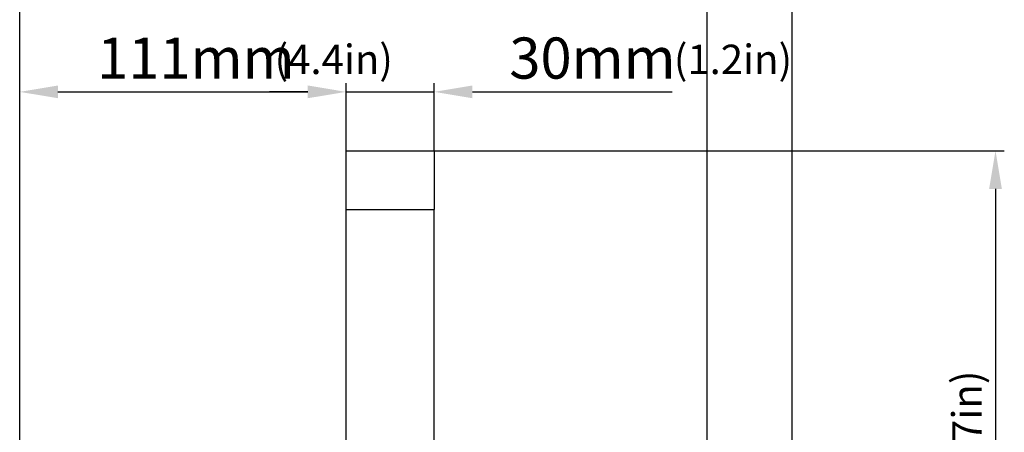
# Model space of a CAD drawing. Units: millimetres. Extents: x 21 to 1660, y 20 to 1166.
# Drawn here: x 589 to 924, y 811 to 951 of the extents above; entities that cross this region are included whole.
import ezdxf

# ---------------------------------------------------------------- set-up
doc = ezdxf.new("R2010")
doc.units = ezdxf.units.MM
doc.layers.add('LA-845L-015_DXF_CONTINUOUS_LINE', color=7, linetype='Continuous')
doc.layers.add('细实线', color=7, linetype='Continuous')
doc.styles.add('SLDTEXTSTYLE0', font='TXT')
doc.styles.add('SLDTEXTSTYLE1', font='TXT', dxfattribs={"width": 0.96})
doc.dimstyles.new('SLDDIMSTYLE0', dxfattribs={"dimtxt": 14, "dimasz": 3.302, "dimexe": 0, "dimexo": 0.0625, "dimgap": 3.5, "dimtad": 1, "dimdec": 0, "dimrnd": 1e-09, "dimzin": 12, "dimdsep": 46, "dimtxsty": 'SLDTEXTSTYLE0', "dimblk1": 'NONE', "dimblk2": 'NONE', "dimsah": 1, "dimcen": 0.09, "dimadec": 0, "dimazin": 3, "dimtfac": 1, "dimtofl": 0, "dimtmove": 0, "dimatfit": 3, "dimldrblk": 'NONE', "dimfxl": 0, "dimfrac": 2, "dimtolj": 1, "dimtzin": 12, "dimarcsym": 0})

# ---------------------------------------------------------------- blocks, each defined once
blk = doc.blocks.new('_D_2')
at = {"layer": '细实线'}
for p, q in [((700.19, 906.64), (700.19, 929.65)), ((730.19, 906.64), (730.19, 929.65)), ((687.19, 926.65), (674.19, 926.65)), ((700.19, 926.65), (730.19, 926.65)), ((743.19, 926.65), (811.19, 926.65))]:
    blk.add_line(p, q, dxfattribs=at)
for points in [[(687.19, 928.82), (687.19, 924.49), (700.19, 926.65)], [(743.19, 928.82), (743.19, 924.49), (730.19, 926.65)]]:
    blk.add_solid(points, dxfattribs=at)
at = {"layer": '细实线', "insert": (755.74, 945.15), "char_height": 14, "attachment_point": 1, "style": 'SLDTEXTSTYLE1'}
blk.add_mtext('30mm', dxfattribs=at)
blk = doc.blocks.new('_NONE')
blk = doc.blocks.new('_D_3')
at = {"layer": '细实线'}
for p, q in [((589.16, 800.62), (589.16, 929.65)), ((700.19, 906.64), (700.19, 929.65)), ((602.16, 926.65), (687.19, 926.65))]:
    blk.add_line(p, q, dxfattribs=at)
for points in [[(602.16, 928.82), (602.16, 924.49), (589.16, 926.65)], [(687.19, 928.82), (687.19, 924.49), (700.19, 926.65)]]:
    blk.add_solid(points, dxfattribs=at)
at = {"layer": '细实线', "insert": (615.52, 945.15), "char_height": 14, "attachment_point": 1, "style": 'SLDTEXTSTYLE1'}
blk.add_mtext('111mm', dxfattribs=at)
blk = doc.blocks.new('_D_4')
at = {"layer": '细实线'}
for p, q in [((589.16, 801.11), (589.16, 972.12)), ((822.99, 753.54), (822.99, 972.12)), ((602.16, 969.12), (809.99, 969.12))]:
    blk.add_line(p, q, dxfattribs=at)
for points in [[(602.16, 971.28), (602.16, 966.95), (589.16, 969.12)], [(809.99, 971.28), (809.99, 966.95), (822.99, 969.12)]]:
    blk.add_solid(points, dxfattribs=at)
at = {"layer": '细实线', "insert": (669.61, 987.62), "char_height": 14, "attachment_point": 1, "style": 'SLDTEXTSTYLE1'}
blk.add_mtext('234mm', dxfattribs=at)
blk = doc.blocks.new('_D_5')
at = {"layer": '细实线'}
for p, q in [((589.16, 800.62), (589.16, 1012.81)), ((851.99, 730.14), (851.99, 1012.81)), ((602.16, 1009.81), (838.99, 1009.81))]:
    blk.add_line(p, q, dxfattribs=at)
for points in [[(602.16, 1011.97), (602.16, 1007.64), (589.16, 1009.81)], [(838.99, 1011.97), (838.99, 1007.64), (851.99, 1009.81)]]:
    blk.add_solid(points, dxfattribs=at)
at = {"layer": '细实线', "insert": (684.11, 1028.31), "char_height": 14, "attachment_point": 1, "style": 'SLDTEXTSTYLE1'}
blk.add_mtext('263mm', dxfattribs=at)
blk = doc.blocks.new('_D_6')
at = {"layer": '细实线'}
for p, q in [((730.19, 906.64), (924.13, 906.64)), ((921.13, 893.64), (921.13, 597.59)), ((589.66, 584.59), (924.13, 584.59))]:
    blk.add_line(p, q, dxfattribs=at)
for points in [[(918.97, 893.64), (923.3, 893.64), (921.13, 906.64)], [(918.97, 597.59), (923.3, 597.59), (921.13, 584.59)]]:
    blk.add_solid(points, dxfattribs=at)
at = {"layer": '细实线', "insert": (902.63, 709.14), "char_height": 14, "attachment_point": 1, "rotation": 90, "style": 'SLDTEXTSTYLE1'}
blk.add_mtext('322mm', dxfattribs=at)

msp = doc.modelspace()

# ---------------------------------------------------------------- linework, layer by layer
at = {"layer": 'LA-845L-015_DXF_CONTINUOUS_LINE', "color": 7, "linetype": 'Continuous'}
for p, q in [((700.19, 886.64), (700.19, 906.64)), ((700.19, 906.64), (730.19, 906.64)), ((730.19, 906.64), (730.19, 886.64)), ((700.19, 702.51), (700.19, 886.64)), ((700.19, 886.64), (730.19, 886.64)), ((730.19, 702.51), (730.19, 886.64))]:
    msp.add_line(p, q, dxfattribs=at)

# ---------------------------------------------------------------- texts
at = {"layer": '细实线', "char_height": 10, "attachment_point": 1, "style": 'SLDTEXTSTYLE0'}
for s, insert in [('(4.4in)', (675.89, 942.71)), ('(1.2in)', (811.71, 942.71))]:
    msp.add_mtext(s, dxfattribs=dict(at, insert=insert))
at = {"layer": '细实线', "insert": (906.4, 784), "char_height": 10, "attachment_point": 1, "rotation": 90, "style": 'SLDTEXTSTYLE0'}
msp.add_mtext('(12.7in)', dxfattribs=at)

# ---------------------------------------------------------------- dimensions: what is measured, and where the dimension line sits
at = {"layer": '细实线'}
for base, p1, p2, picture, middle in [((589.16, 1019.81), (851.99, 730.14), (589.16, 800.62), '_D_5', (720.58, 1019.81)), ((589.16, 979.12), (822.99, 753.54), (589.16, 801.11), '_D_4', (706.08, 979.12)), ((589.16, 936.65), (700.19, 906.64), (589.16, 800.62), '_D_3', (644.68, 936.65)), ((700.19, 936.65), (730.19, 906.64), (700.19, 906.64), '_D_2', (783.69, 936.65))]:
    dim = msp.add_linear_dim(base=base, p1=p1, p2=p2, text='<>mm', dimstyle='SLDDIMSTYLE0', dxfattribs=at)
    dim.commit()
    dim.dimension.update_dxf_attribs({"geometry": picture, "text_midpoint": middle, "dimtype": 160})
dim = msp.add_linear_dim(base=(911.13, 906.64), p1=(589.66, 584.59), p2=(730.19, 906.64), angle=90, text='<>mm', dimstyle='SLDDIMSTYLE0', dxfattribs=at)
dim.commit()
dim.dimension.update_dxf_attribs({"geometry": '_D_6', "text_midpoint": (911.13, 745.61), "dimtype": 160})

doc.saveas('drawing.dxf')
